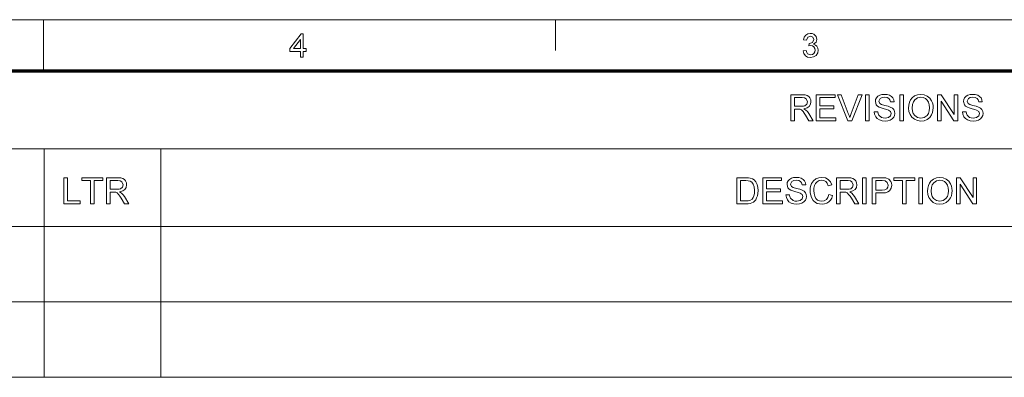
# Model space of a CAD drawing. Extents: x 8 to 292, y 8 to 202.
# Drawn here: x 148 to 220, y 176 to 202 of the extents above; entities that cross this region are included whole.
import ezdxf

# ---------------------------------------------------------------- set-up
doc = ezdxf.new("R2010")
doc.units = 0

msp = doc.modelspace()

# ---------------------------------------------------------------- linework, layer by layer
at = {"color": 11, "lineweight": 13}
msp.add_line((7.5, 202.012), (291.788, 202.012), dxfattribs=at)
at = {"color": 7, "lineweight": 13, "ltscale": 0.093515}
msp.add_line((149.644, 198.272), (149.644, 202.012), dxfattribs=at)
at = {"color": 7, "lineweight": 13, "ltscale": 0.056109}
msp.add_line((187.05, 199.768), (187.05, 202.012), dxfattribs=at)
at = {"color": 150, "lineweight": 70}
msp.add_line((11.241, 198.272), (288.047, 198.272), dxfattribs=at)
at = {"color": 7, "lineweight": 13}
for p, q in [((138.322, 192.586), (288.047, 192.586)), ((138.319, 186.901), (288.047, 186.901)), ((138.322, 186.9), (288.047, 186.9)), ((138.319, 181.401), (288.047, 181.401)), ((138.319, 175.901), (288.047, 175.901))]:
    msp.add_line(p, q, dxfattribs=at)
at = {"color": 7, "lineweight": 13, "ltscale": 0.142144}
for p, q in [((149.694, 186.9), (149.694, 192.586)), ((158.222, 186.9), (158.222, 192.586))]:
    msp.add_line(p, q, dxfattribs=at)
at = {"color": 7, "lineweight": 13, "ltscale": 0.275}
for p, q in [((149.694, 186.901), (149.694, 175.901)), ((158.222, 186.901), (158.222, 175.901))]:
    msp.add_line(p, q, dxfattribs=at)
at = {"color": 7, "lineweight": 13}
for points in [[(168.408, 199.276), (168.408, 199.685), (167.638, 199.685), (167.638, 199.902), (168.456, 200.984), (168.624, 200.984), (168.624, 199.902), (168.841, 199.902), (168.841, 199.685), (168.624, 199.685), (168.624, 199.276)], [(205.141, 199.733), (205.357, 199.757), (205.403, 199.614), (205.472, 199.518), (205.685, 199.445), (205.827, 199.47), (205.937, 199.545), (206.007, 199.657), (206.031, 199.793), (206.008, 199.921), (205.938, 200.025), (205.833, 200.094), (205.703, 200.117), (205.557, 200.094), (205.58, 200.287), (205.613, 200.284), (205.835, 200.351), (205.934, 200.559), (205.861, 200.743), (205.671, 200.816), (205.48, 200.744), (205.381, 200.527), (205.165, 200.551), (205.226, 200.744), (205.335, 200.888), (205.483, 200.978), (205.665, 201.008), (205.795, 200.993), (205.915, 200.948), (206.09, 200.784), (206.151, 200.563), (206.091, 200.361), (205.914, 200.216), (206.051, 200.162), (206.157, 200.069), (206.225, 199.944), (206.247, 199.792), (206.207, 199.583), (206.086, 199.409), (205.903, 199.291), (205.678, 199.252), (205.474, 199.286), (205.308, 199.386), (205.193, 199.54)], [(168.408, 199.902), (168.408, 200.57), (167.903, 199.902)], [(204.239, 194.636), (204.239, 196.537), (205.07, 196.537), (205.284, 196.524), (205.44, 196.486), (205.554, 196.416), (205.642, 196.306), (205.699, 196.171), (205.718, 196.021), (205.686, 195.836), (205.592, 195.683), (205.433, 195.57), (205.205, 195.507), (205.351, 195.412), (205.455, 195.298), (205.552, 195.157), (205.868, 194.636), (205.564, 194.636), (205.323, 195.035), (205.227, 195.187), (205.149, 195.298), (205.027, 195.424), (204.917, 195.472), (204.782, 195.481), (204.503, 195.481), (204.503, 194.636)], [(206.105, 194.636), (206.105, 196.537), (207.478, 196.537), (207.478, 196.326), (206.37, 196.326), (206.37, 195.719), (207.399, 195.719), (207.399, 195.507), (206.37, 195.507), (206.37, 194.847), (207.531, 194.847), (207.531, 194.636)], [(208.408, 194.636), (207.644, 196.537), (207.927, 196.537), (208.443, 195.169), (208.501, 195.01), (208.548, 194.861), (208.596, 195.015), (208.651, 195.169), (209.168, 196.537), (209.452, 196.537), (208.715, 194.636)], [(209.709, 194.636), (209.709, 196.537), (209.973, 196.537), (209.973, 194.636)], [(210.342, 195.296), (210.606, 195.296), (210.633, 195.155), (210.681, 195.042), (210.861, 194.882), (210.992, 194.836), (211.137, 194.821), (211.377, 194.867), (211.532, 194.995), (211.583, 195.159), (211.534, 195.308), (211.373, 195.417), (211.258, 195.455), (211.056, 195.511), (210.844, 195.572), (210.701, 195.63), (210.578, 195.709), (210.491, 195.806), (210.422, 196.042), (210.442, 196.18), (210.503, 196.31), (210.602, 196.419), (210.739, 196.499), (210.904, 196.547), (211.085, 196.563), (211.283, 196.547), (211.455, 196.497), (211.597, 196.415), (211.702, 196.302), (211.768, 196.164), (211.794, 196.009), (211.53, 196.009), (211.49, 196.158), (211.407, 196.266), (211.276, 196.331), (211.096, 196.352), (210.911, 196.331), (210.784, 196.268), (210.686, 196.064), (210.755, 195.895), (210.878, 195.827), (211.111, 195.758), (211.356, 195.693), (211.516, 195.636), (211.663, 195.55), (211.766, 195.444), (211.827, 195.319), (211.847, 195.175), (211.826, 195.029), (211.761, 194.891), (211.656, 194.773), (211.513, 194.684), (211.341, 194.628), (211.148, 194.61), (210.913, 194.63), (210.718, 194.69), (210.564, 194.79), (210.446, 194.931), (210.371, 195.103)], [(212.217, 194.636), (212.217, 196.537), (212.481, 196.537), (212.481, 194.636)], [(212.851, 195.561), (212.866, 195.784), (212.913, 195.981), (212.992, 196.152), (213.102, 196.298), (213.285, 196.445), (213.501, 196.534), (213.749, 196.563), (213.997, 196.532), (214.218, 196.438), (214.402, 196.289), (214.536, 196.09), (214.597, 195.934), (214.634, 195.766), (214.646, 195.583), (214.633, 195.399), (214.595, 195.227), (214.531, 195.069), (214.391, 194.87), (214.204, 194.726), (213.985, 194.639), (213.748, 194.61), (213.497, 194.642), (213.274, 194.738), (213.091, 194.891), (212.958, 195.09), (212.877, 195.319)], [(214.963, 194.636), (214.963, 196.537), (215.242, 196.537), (216.177, 195.101), (216.177, 196.537), (216.441, 196.537), (216.441, 194.636), (216.162, 194.636), (215.227, 196.072), (215.227, 194.636)], [(216.785, 195.296), (217.049, 195.296), (217.075, 195.155), (217.123, 195.042), (217.304, 194.882), (217.434, 194.836), (217.58, 194.821), (217.819, 194.867), (217.975, 194.995), (218.026, 195.159), (217.977, 195.308), (217.816, 195.417), (217.7, 195.455), (217.498, 195.511), (217.286, 195.572), (217.143, 195.63), (217.02, 195.709), (216.933, 195.806), (216.864, 196.042), (216.884, 196.18), (216.945, 196.31), (217.045, 196.419), (217.182, 196.499), (217.346, 196.547), (217.528, 196.563), (217.725, 196.547), (217.898, 196.497), (218.039, 196.415), (218.144, 196.302), (218.21, 196.164), (218.237, 196.009), (217.973, 196.009), (217.933, 196.158), (217.849, 196.266), (217.719, 196.331), (217.538, 196.352), (217.353, 196.331), (217.226, 196.268), (217.128, 196.064), (217.197, 195.895), (217.32, 195.827), (217.553, 195.758), (217.798, 195.693), (217.958, 195.636), (218.106, 195.55), (218.209, 195.444), (218.269, 195.319), (218.29, 195.175), (218.268, 195.029), (218.203, 194.891), (218.098, 194.773), (217.955, 194.684), (217.783, 194.628), (217.591, 194.61), (217.355, 194.63), (217.161, 194.69), (217.006, 194.79), (216.889, 194.931), (216.813, 195.103)], [(204.503, 195.692), (205.021, 195.692), (205.167, 195.701), (205.274, 195.728), (205.408, 195.843), (205.454, 196.015), (205.364, 196.238), (205.248, 196.304), (205.079, 196.326), (204.503, 196.326)], [(213.115, 195.558), (213.135, 195.346), (213.195, 195.166), (213.295, 195.018), (213.498, 194.87), (213.747, 194.821), (213.999, 194.871), (214.203, 195.02), (214.302, 195.172), (214.362, 195.36), (214.382, 195.585), (214.363, 195.802), (214.305, 195.989), (214.211, 196.143), (214.082, 196.257), (213.925, 196.328), (213.751, 196.352), (213.509, 196.307), (213.303, 196.169), (213.198, 196.02), (213.135, 195.816)], [(151.121, 188.571), (151.121, 190.472), (151.385, 190.472), (151.385, 188.782), (152.309, 188.782), (152.309, 188.571)], [(153.075, 188.571), (153.075, 190.261), (152.441, 190.261), (152.441, 190.472), (153.972, 190.472), (153.972, 190.261), (153.339, 190.261), (153.339, 188.571)], [(154.236, 188.571), (154.236, 190.472), (155.067, 190.472), (155.281, 190.459), (155.437, 190.421), (155.551, 190.351), (155.639, 190.241), (155.696, 190.106), (155.715, 189.956), (155.684, 189.771), (155.59, 189.618), (155.43, 189.505), (155.202, 189.442), (155.349, 189.347), (155.452, 189.233), (155.549, 189.092), (155.865, 188.571), (155.561, 188.571), (155.32, 188.97), (155.224, 189.122), (155.146, 189.233), (155.024, 189.359), (154.914, 189.407), (154.78, 189.416), (154.5, 189.416), (154.5, 188.571)], [(154.5, 189.627), (155.018, 189.627), (155.164, 189.636), (155.271, 189.663), (155.405, 189.778), (155.451, 189.95), (155.361, 190.173), (155.245, 190.239), (155.077, 190.261), (154.5, 190.261)], [(200.298, 188.571), (200.298, 190.472), (200.947, 190.472), (201.141, 190.465), (201.283, 190.445), (201.433, 190.392), (201.559, 190.309), (201.69, 190.164), (201.782, 189.984), (201.838, 189.772), (201.856, 189.532), (201.844, 189.328), (201.806, 189.148), (201.749, 188.995), (201.677, 188.871), (201.506, 188.699), (201.281, 188.603), (201.139, 188.579), (200.978, 188.571)], [(200.562, 188.782), (200.956, 188.782), (201.119, 188.791), (201.243, 188.818), (201.409, 188.918), (201.486, 189.025), (201.544, 189.163), (201.58, 189.333), (201.592, 189.536), (201.568, 189.805), (201.497, 190.003), (201.392, 190.139), (201.266, 190.221), (201.138, 190.251), (200.95, 190.261), (200.562, 190.261)], [(202.199, 188.571), (202.199, 190.472), (203.572, 190.472), (203.572, 190.261), (202.463, 190.261), (202.463, 189.654), (203.493, 189.654), (203.493, 189.442), (202.463, 189.442), (202.463, 188.782), (203.625, 188.782), (203.625, 188.571)], [(203.889, 189.231), (204.153, 189.231), (204.18, 189.09), (204.227, 188.977), (204.408, 188.817), (204.538, 188.771), (204.684, 188.756), (204.924, 188.802), (205.079, 188.93), (205.13, 189.094), (205.081, 189.243), (204.92, 189.352), (204.805, 189.39), (204.602, 189.446), (204.391, 189.507), (204.248, 189.565), (204.125, 189.644), (204.037, 189.741), (203.968, 189.977), (203.989, 190.115), (204.049, 190.245), (204.149, 190.354), (204.286, 190.434), (204.451, 190.482), (204.632, 190.498), (204.83, 190.482), (205.002, 190.432), (205.144, 190.35), (205.248, 190.236), (205.315, 190.099), (205.341, 189.944), (205.077, 189.944), (205.037, 190.093), (204.954, 190.201), (204.823, 190.266), (204.642, 190.287), (204.457, 190.266), (204.33, 190.203), (204.232, 189.999), (204.302, 189.83), (204.425, 189.762), (204.658, 189.693), (204.903, 189.628), (205.062, 189.571), (205.21, 189.485), (205.313, 189.379), (205.374, 189.254), (205.394, 189.11), (205.372, 188.964), (205.308, 188.826), (205.202, 188.708), (205.06, 188.619), (204.888, 188.563), (204.695, 188.545), (204.459, 188.565), (204.265, 188.625), (204.11, 188.725), (203.993, 188.866), (203.918, 189.038)], [(207.031, 189.238), (207.295, 189.175), (207.23, 188.986), (207.138, 188.83), (207.018, 188.706), (206.875, 188.616), (206.711, 188.563), (206.529, 188.545), (206.341, 188.558), (206.179, 188.6), (206.042, 188.669), (205.876, 188.821), (205.756, 189.029), (205.702, 189.19), (205.669, 189.359), (205.658, 189.536), (205.67, 189.724), (205.707, 189.896), (205.767, 190.051), (205.899, 190.244), (206.078, 190.384), (206.289, 190.47), (206.521, 190.498), (206.773, 190.462), (206.982, 190.354), (207.14, 190.181), (207.242, 189.95), (206.978, 189.892), (206.903, 190.07), (206.801, 190.193), (206.669, 190.264), (206.508, 190.287), (206.322, 190.261), (206.169, 190.182), (206.053, 190.06), (205.977, 189.901), (205.936, 189.722), (205.922, 189.537), (205.939, 189.311), (205.989, 189.115), (206.075, 188.957), (206.198, 188.845), (206.345, 188.778), (206.504, 188.756), (206.689, 188.786), (206.843, 188.877), (206.96, 189.028)], [(207.586, 188.571), (207.586, 190.472), (208.416, 190.472), (208.63, 190.459), (208.786, 190.421), (208.9, 190.351), (208.988, 190.241), (209.045, 190.106), (209.064, 189.956), (209.033, 189.771), (208.939, 189.618), (208.779, 189.505), (208.551, 189.442), (208.698, 189.347), (208.801, 189.233), (208.898, 189.092), (209.214, 188.571), (208.91, 188.571), (208.669, 188.97), (208.573, 189.122), (208.495, 189.233), (208.373, 189.359), (208.263, 189.407), (208.129, 189.416), (207.85, 189.416), (207.85, 188.571)], [(207.85, 189.627), (208.367, 189.627), (208.513, 189.636), (208.621, 189.663), (208.754, 189.778), (208.8, 189.95), (208.71, 190.173), (208.594, 190.239), (208.426, 190.261), (207.85, 190.261)], [(209.478, 188.571), (209.478, 190.472), (209.742, 190.472), (209.742, 188.571)], [(210.191, 188.571), (210.191, 190.472), (210.896, 190.472), (211.06, 190.468), (211.18, 190.454), (211.41, 190.367), (211.56, 190.187), (211.603, 190.065), (211.617, 189.932), (211.58, 189.712), (211.467, 189.528), (211.341, 189.436), (211.161, 189.381), (210.928, 189.363), (210.455, 189.363), (210.455, 188.571)], [(210.455, 189.574), (210.925, 189.574), (211.124, 189.597), (211.255, 189.666), (211.328, 189.777), (211.353, 189.924), (211.295, 190.13), (211.144, 190.244), (210.92, 190.261), (210.455, 190.261)], [(212.409, 188.571), (212.409, 190.261), (211.775, 190.261), (211.775, 190.472), (213.307, 190.472), (213.307, 190.261), (212.673, 190.261), (212.673, 188.571)], [(213.597, 188.571), (213.597, 190.472), (213.861, 190.472), (213.861, 188.571)], [(214.231, 189.496), (214.246, 189.719), (214.294, 189.916), (214.372, 190.087), (214.482, 190.233), (214.665, 190.38), (214.881, 190.469), (215.13, 190.498), (215.377, 190.467), (215.598, 190.373), (215.782, 190.224), (215.917, 190.025), (215.977, 189.869), (216.014, 189.701), (216.026, 189.518), (216.013, 189.334), (215.975, 189.162), (215.911, 189.004), (215.772, 188.805), (215.584, 188.661), (215.365, 188.574), (215.128, 188.545), (214.877, 188.577), (214.654, 188.673), (214.471, 188.826), (214.338, 189.025), (214.258, 189.254)], [(214.495, 189.493), (214.515, 189.281), (214.575, 189.101), (214.675, 188.953), (214.878, 188.805), (215.127, 188.756), (215.38, 188.806), (215.583, 188.955), (215.683, 189.106), (215.742, 189.295), (215.762, 189.52), (215.743, 189.737), (215.686, 189.924), (215.591, 190.078), (215.462, 190.192), (215.305, 190.263), (215.131, 190.287), (214.889, 190.241), (214.683, 190.104), (214.578, 189.955), (214.516, 189.751)], [(216.343, 188.571), (216.343, 190.472), (216.623, 190.472), (217.558, 189.036), (217.558, 190.472), (217.822, 190.472), (217.822, 188.571), (217.542, 188.571), (216.607, 190.007), (216.607, 188.571)]]:
    msp.add_lwpolyline(points, close=True, dxfattribs=at)

doc.saveas('drawing.dxf')
